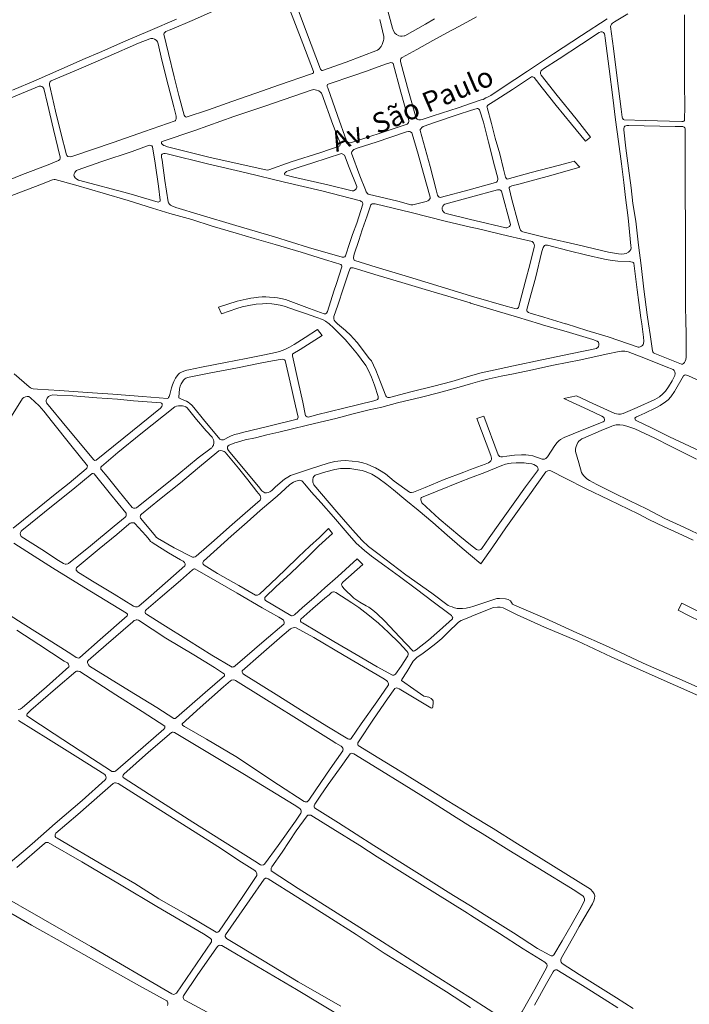
# Model space of a CAD drawing. Units: millimetres. Extents: x 239780 to 259272, y 7393543 to 7411612.
# Drawn here: x 250370 to 251036, y 7398361 to 7399340 of the extents above; entities that cross this region are included whole.
import ezdxf
from ezdxf.enums import TextEntityAlignment as Align

# ---------------------------------------------------------------- set-up
doc = ezdxf.new("R2010")
doc.units = ezdxf.units.MM
doc.layers.add('Rua Pavimentada', color=253, linetype='Continuous', lineweight=0)
doc.layers.add('Textos', color=7, linetype='Continuous')
doc.styles.get("Standard").update_dxf_attribs({"font": 'ARIALBD.TTF'})

msp = doc.modelspace()

# ---------------------------------------------------------------- linework, layer by layer
at = {"layer": 'Rua Pavimentada', "flags": 128}
for points in [[(250637.01, 7399377.27), (250655.08, 7399327.97), (250669.1, 7399291.31), (250669.65, 7399290.5), (250670.14, 7399290.04), (250671.01, 7399289.8), (250694.62, 7399298.03), (250725.85, 7399310.14), (250727.25, 7399311.14), (250729.48, 7399313.67), (250730.56, 7399315.8), (250731.23, 7399317.77), (250731.8, 7399319.7), (250732.11, 7399321.23), (250732.17, 7399322.39), (250732.2, 7399323.74), (250728.01, 7399340.64)], [(250561.84, 7399348.46), (250541.68, 7399339.75), (250521.32, 7399330.98), (250518.62, 7399330.12), (250515.47, 7399328.67), (250514.35, 7399327.75), (250513.8, 7399327.02), (250513.45, 7399326.04), (250517.88, 7399306.67), (250523.54, 7399283.5), (250528.31, 7399264.86), (250533.43, 7399245.59), (250534.07, 7399244.46), (250534.82, 7399243.67), (250535.42, 7399243.54), (250557.79, 7399250.84), (250581.02, 7399258.96), (250604.91, 7399267.21), (250628.52, 7399275.59), (250659.29, 7399286.16), (250661.32, 7399286.89), (250662.02, 7399287.58), (250662.33, 7399288.5), (250662.33, 7399288.97), (250651.59, 7399316.88), (250637.14, 7399354.71)], [(250734.02, 7399356.52), (250740.72, 7399331.93), (250741.82, 7399329.23), (250743.19, 7399327.08), (250744.85, 7399325.64), (250747.16, 7399324.46), (250748.69, 7399324.12), (250750.36, 7399324.07), (250752.23, 7399324.28), (250752.99, 7399324.49), (250773.45, 7399336.09), (250782.5, 7399341.27)], [(250525.94, 7399340.96), (250499.66, 7399329.63), (250475.67, 7399319.46), (250449.54, 7399307.88), (250435.19, 7399301.85), (250408.96, 7399290.34), (250386.47, 7399280.18), (250362.72, 7399270.38)], [(250818.3, 7399256.95), (250806.12, 7399252.84), (250781.24, 7399244.87), (250770.32, 7399241.2), (250768.58, 7399240.83), (250767.08, 7399240.81), (250765.91, 7399241.03), (250765.18, 7399241.5), (250764.71, 7399241.96), (250764.4, 7399242.4), (250756.65, 7399269.21), (250749.04, 7399297.52), (250748.65, 7399299.08), (250748.66, 7399300.47), (250749.15, 7399301.6), (250749.76, 7399302.34), (250750.5, 7399302.95), (250764.85, 7399310.68), (250781, 7399319.78), (250794.65, 7399327.34), (250806.75, 7399333.55), (250818.3, 7399339.99)], [(250818.3, 7399339.99), (250824.39, 7399343.39)], [(250954.15, 7399341.45), (250928.78, 7399324.84), (250900.93, 7399306.46), (250874.9, 7399289.1), (250849.89, 7399272.52), (250838.41, 7399264.99), (250835.87, 7399263.53), (250833.68, 7399262.53), (250830.74, 7399261.16), (250828.96, 7399260.54), (250818.3, 7399256.95)], [(250974.84, 7399346.4), (250961.53, 7399338.26), (250959.44, 7399336.9), (250958.54, 7399335.93), (250957.94, 7399334.83), (250957.63, 7399333.66), (250960.6, 7399311.64), (250964.12, 7399282.1), (250968.11, 7399251.48), (250969.26, 7399243.36), (250969.54, 7399242.36), (250970.07, 7399241.57), (250970.54, 7399241.14), (250971.19, 7399240.87), (250992.05, 7399240.23), (251028.52, 7399239.02), (251029.77, 7399239.13), (251030.54, 7399239.5), (251031.14, 7399240.12), (251031.44, 7399254.8), (251031.1, 7399276.04), (251031.11, 7399299.72), (251031.06, 7399321.72), (251031.02, 7399345.25)], [(250345.11, 7399175.19), (250372.71, 7399186.28), (250398.18, 7399195.9), (250408.76, 7399200.39), (250409.8, 7399201.38), (250410.22, 7399202.62), (250410.37, 7399203.78), (250403.71, 7399231.29), (250397.75, 7399256.75), (250393.88, 7399271.92), (250393.14, 7399273.16), (250392.05, 7399273.95), (250391.14, 7399274.29), (250390.29, 7399274.41), (250389.48, 7399274.28), (250359.95, 7399262.05)], [(250818.3, 7399171.63), (250819.34, 7399171.91), (250843.09, 7399178.35), (250844.22, 7399178.8), (250844.85, 7399179.38), (250845.29, 7399180.29), (250845.48, 7399181.36), (250845.52, 7399182.58), (250842.07, 7399195.12), (250836.24, 7399218.65), (250831.1, 7399238.36), (250827.38, 7399250.83), (250826.38, 7399251.73), (250825.62, 7399252.01), (250824.97, 7399252.07), (250818.3, 7399249.94)], [(250818.3, 7399249.94), (250806.02, 7399246.01), (250783.54, 7399238.39), (250771.27, 7399234.1), (250769.82, 7399233.03), (250768.77, 7399231.91), (250768.3, 7399231.1), (250768.17, 7399230.2), (250773.15, 7399212.26), (250778.07, 7399194.34), (250784.16, 7399171.29), (250785.53, 7399165.85), (250786.04, 7399164.84), (250787.07, 7399163.94), (250787.98, 7399163.55), (250818.3, 7399171.63)], [(250343.77, 7399158.37), (250390.02, 7399176.18), (250402.64, 7399181.21), (250404.18, 7399181.56), (250405.33, 7399181.51), (250425.75, 7399175.9), (250453.14, 7399167.8), (250477.74, 7399160.39), (250502.04, 7399152.91), (250519.45, 7399147.69), (250541.05, 7399141.48), (250561.32, 7399135.12), (250585.15, 7399127.95), (250603.24, 7399122.68), (250623.99, 7399116.64), (250649.86, 7399109.13), (250673.19, 7399101.82), (250684.01, 7399098.62), (250688.36, 7399097.29), (250689.35, 7399096.72), (250689.93, 7399096.1), (250690.32, 7399095.34), (250690.28, 7399094.38), (250685, 7399077.92), (250682.5, 7399070.2), (250676.2, 7399050.13), (250675.17, 7399048.27), (250674.25, 7399047.81), (250673.43, 7399047.71), (250672.87, 7399047.77), (250658.04, 7399052.99), (250639.52, 7399060.08), (250634.21, 7399062.02), (250629.78, 7399063.07), (250626.53, 7399063.55), (250623.55, 7399063.93), (250618.54, 7399064.33), (250614.82, 7399064.58), (250611, 7399064.59), (250607.61, 7399064.18), (250605.73, 7399064.04), (250599.84, 7399063.18), (250595.37, 7399062.35), (250586.15, 7399060.43), (250567.82, 7399054.4), (250570.54, 7399047.88), (250586.09, 7399053.1), (250591.35, 7399054.64), (250599.43, 7399056.41), (250605.02, 7399057.24), (250611.37, 7399057.82), (250615.9, 7399057.97), (250620.58, 7399057.66), (250625.29, 7399057.14), (250630.55, 7399056), (250634, 7399055.01), (250644.43, 7399051.33), (250653.08, 7399048.4), (250665.35, 7399043.96), (250670.99, 7399042.08), (250674.01, 7399040.52), (250677.8, 7399037.74)], [(250818.3, 7399163.72), (250796.55, 7399157.79), (250792.9, 7399156.81), (250791.64, 7399156.06), (250790.71, 7399154.99), (250790.13, 7399153.39), (250790.07, 7399151.92), (250790.53, 7399150.41), (250791.35, 7399149.17), (250792.44, 7399148.21), (250793.97, 7399147.47), (250795.58, 7399147.11), (250818.3, 7399141.7)], [(250818.3, 7399141.7), (250822.69, 7399140.66), (250853.37, 7399133.43), (250854.58, 7399133.37), (250855.86, 7399133.83), (250857.02, 7399134.74), (250857.64, 7399135.6), (250857.97, 7399136.53), (250849.02, 7399169.68), (250848.09, 7399170.71), (250847.43, 7399171.03), (250846.87, 7399171.16), (250845.88, 7399171.22), (250845.04, 7399171.02), (250818.3, 7399163.72)], [(250818.3, 7399134.05), (250793.15, 7399139.85), (250759.18, 7399148.5), (250723.5, 7399157.25), (250721.67, 7399157.34), (250720.52, 7399157.23), (250719.78, 7399156.91), (250719.24, 7399156.35), (250715.5, 7399145.22), (250710.69, 7399131.21), (250707.18, 7399120.58), (250702.74, 7399107.25), (250701.83, 7399103.95), (250701.8, 7399102.97), (250702.12, 7399102.08), (250702.66, 7399101.21), (250703.16, 7399100.75), (250724.59, 7399094.03), (250756.54, 7399084.44), (250789.08, 7399074.67), (250818.3, 7399065.68)], [(250818.3, 7399065.68), (250821.58, 7399064.67), (250853.85, 7399055.29), (250863.85, 7399052.68), (250864.93, 7399053.04), (250865.72, 7399053.64), (250866.01, 7399054.17), (250869.31, 7399066.73), (250872.8, 7399079.2), (250877.67, 7399097.74), (250881.72, 7399113.93), (250881.88, 7399115.31), (250881.76, 7399116.68), (250881.32, 7399117.8), (250880.83, 7399118.5), (250879.62, 7399119.64), (250856.33, 7399125.18), (250824.91, 7399132.53), (250818.3, 7399134.05)], [(250913.31, 7399037.74), (250912.81, 7399037.9), (250891.35, 7399044.42), (250877.52, 7399048.42), (250876.12, 7399049.13), (250874.76, 7399050.22), (250874.31, 7399050.95), (250874.24, 7399051.97), (250878.45, 7399066.48), (250882.82, 7399083.13), (250889.31, 7399109.66), (250890.63, 7399113.89), (250891.12, 7399114.72), (250892.04, 7399115.62), (250892.64, 7399115.95), (250893.34, 7399116.02), (250894.06, 7399116.01), (250894.94, 7399115.93), (250915.14, 7399110.87), (250934.05, 7399106.21), (250951.54, 7399102.08), (250957.08, 7399101.15), (250964.96, 7399100.29), (250976.34, 7399099.71), (250977.88, 7399099.6), (250979.43, 7399099.25), (250980.14, 7399098.82), (250980.6, 7399098.09), (250982.45, 7399084.98), (250983.96, 7399071.55), (250985.67, 7399059.04), (250987.68, 7399043.83), (250988.55, 7399037.74)], [(250686.18, 7399037.74), (250685.8, 7399038.07), (250683.62, 7399040.08), (250682.65, 7399041.57), (250682.43, 7399042.62), (250682.43, 7399043.63), (250682.55, 7399044.98), (250686.39, 7399056.42), (250691.86, 7399073.46), (250697.15, 7399089.53), (250698.48, 7399092.72), (250699.39, 7399093.36), (250700.63, 7399093.66), (250701.61, 7399093.47), (250726.39, 7399085.86), (250750.07, 7399078.97), (250773.2, 7399071.96), (250795.76, 7399065.2), (250817.97, 7399058.57), (250818.3, 7399058.47)], [(250818.3, 7399058.47), (250843.91, 7399050.81), (250865.12, 7399044.48), (250887.07, 7399037.74)], [(250364.65, 7398988.16), (250379.45, 7398975.02), (250380.75, 7398974.16), (250382.06, 7398973.53), (250383.42, 7398973.11), (250387.7, 7398972.72), (250409.63, 7398971.55), (250437.38, 7398969.61), (250462.76, 7398967.74), (250492.09, 7398965.55), (250517.09, 7398963.62), (250517.58, 7398963.79), (250518.09, 7398964.35), (250518.61, 7398965.31), (250519.3, 7398967.57), (250521.1, 7398974.1), (250522.02, 7398977.21), (250523.26, 7398980.5), (250524.89, 7398983.57), (250527.71, 7398987.25), (250529.03, 7398988.69), (250530.91, 7398989.76), (250533.18, 7398990.74), (250536.08, 7398991.6), (250538.35, 7398992.15), (250550.91, 7398994.59), (250574.67, 7398999.39), (250595.29, 7399003.32), (250610.04, 7399006.42), (250621.46, 7399008.73), (250628.33, 7399010.33), (250633.63, 7399012.35), (250638.33, 7399014.53), (250643.08, 7399017.25), (250653.82, 7399024.23), (250666.18, 7399032.24), (250670.8, 7399026.23), (250648.93, 7399012.34), (250641.57, 7399007.88), (250641.34, 7399007.5), (250641.2, 7399007.1), (250641.23, 7399005.91), (250647.01, 7398980.24), (250651.45, 7398959.73), (250654.37, 7398946.17), (250654.8, 7398945.75), (250655.81, 7398945.23), (250657.12, 7398945.05), (250665.28, 7398947.09), (250692.35, 7398953.79), (250722.14, 7398961.28), (250725.25, 7398962.12), (250725.95, 7398962.56), (250726.43, 7398963.52), (250726.53, 7398965.42), (250722.7, 7398976.6), (250719.75, 7398984.78), (250716.88, 7398991.2), (250714.11, 7398996.19), (250709.59, 7399002.78), (250705.89, 7399007.72), (250699.43, 7399015.61), (250693.55, 7399022.04), (250681.69, 7399034.12), (250678.03, 7399037.57), (250677.8, 7399037.74)], [(250818.3, 7398985.98), (250817.26, 7398985.68), (250799.86, 7398980.49), (250781.92, 7398975.66), (250759, 7398970.1), (250737.72, 7398964.35), (250735.94, 7398964.45), (250734.82, 7398965.04), (250733.96, 7398966.17), (250728.82, 7398979.67), (250724.11, 7398991.65), (250721.97, 7398996.62), (250719.73, 7399000.8), (250717.62, 7399003.45), (250705.8, 7399018.89), (250701.49, 7399023.63), (250699.31, 7399026.33), (250693.89, 7399031.09), (250686.18, 7399037.74)], [(250887.07, 7399037.74), (250890.85, 7399036.58), (250913.56, 7399030), (250939.93, 7399022.18), (250944.31, 7399020.69), (250945.55, 7399019.53), (250945.99, 7399018.02), (250945.95, 7399016.56), (250945.62, 7399015.17), (250945.04, 7399014.29), (250944.34, 7399013.74), (250943.62, 7399013.39), (250919.48, 7399008.37), (250889.3, 7399001.92), (250861.08, 7398996.08), (250838.14, 7398991.16), (250829.02, 7398989.05), (250818.3, 7398985.98)], [(250988.55, 7399037.74), (250990.44, 7399024.58), (250990.79, 7399020.48), (250990.42, 7399018.36), (250989.88, 7399017.22), (250989.21, 7399016.39), (250988.23, 7399015.52), (250986.9, 7399014.87), (250985.98, 7399014.66), (250985.1, 7399014.65), (250955.03, 7399024.98), (250934, 7399031.18), (250913.31, 7399037.74)], [(251032.52, 7399037.74), (251032.65, 7399030.76), (251032.84, 7399004.71), (251032.38, 7399002.18), (251031.82, 7399000.66), (251031.11, 7398999.39), (251029.97, 7398998.26), (251028.98, 7398997.6), (251028.2, 7398997.49), (251001.49, 7399008.22), (251000.31, 7399008.93), (250999.5, 7399009.96), (250999.13, 7399010.93), (250996.87, 7399027.33), (250995.37, 7399037.74)], [(250818.3, 7398892.71), (250833.02, 7398898.11), (250836.34, 7398899.51), (250837.63, 7398900.49), (250838.5, 7398901.41), (250839.04, 7398902.66), (250839.09, 7398904), (250838.51, 7398906.65), (250824.66, 7398943.7), (250831.51, 7398945.75), (250845.95, 7398907.58), (250846.38, 7398906.8), (250847.22, 7398905.89), (250848.33, 7398905.52), (250850.07, 7398905.38), (250854.48, 7398906.14), (250862.13, 7398907.2), (250869.1, 7398907.5), (250873.29, 7398907.53), (250875.86, 7398907.22), (250880.18, 7398906.51), (250889.43, 7398903.25), (250890.65, 7398903), (250892.03, 7398903.24), (250893.3, 7398903.94), (250894.78, 7398905.45), (250902.03, 7398916.74), (250904.34, 7398919.65), (250906.03, 7398921.39), (250907.67, 7398922.52), (250911.29, 7398924.51), (250929.31, 7398931.91), (250950.16, 7398940.29), (250951.22, 7398940.94), (250951.61, 7398941.64), (250951.62, 7398942.63), (250951.2, 7398943.92), (250950.48, 7398944.96), (250948.93, 7398946.02), (250935.56, 7398952.26), (250911.05, 7398963.42), (250923.77, 7398966.25), (250940.09, 7398958.58), (250961.83, 7398948.64), (250963.55, 7398948.13), (250965.53, 7398947.94), (250967.3, 7398947.94), (250970.13, 7398948.59), (250983.87, 7398954.67), (251001.43, 7398962.44), (251006.19, 7398965.24), (251009.44, 7398968.03), (251012.32, 7398970.85), (251015.24, 7398975.02), (251018.78, 7398980.9), (251020.6, 7398984.23), (251021.39, 7398986.38), (251021.66, 7398988.52), (251021.58, 7398990.02), (251020.91, 7398991.38), (251019.88, 7398992.19), (251012.95, 7398995.02), (250992.36, 7399003.42), (250975.08, 7399009.85), (250973.72, 7399010.2), (250971.88, 7399010.46), (250970.4, 7399010.55), (250968.29, 7399010.52), (250966.2, 7399010.18), (250953.14, 7399007.6), (250927.93, 7399002.04), (250900.88, 7398996.56), (250878.31, 7398991.82), (250860.94, 7398988.03), (250848.79, 7398985.56), (250837.01, 7398983.1), (250827.51, 7398980.6), (250818.3, 7398977.92)], [(251056.16, 7398976.4), (251035.13, 7398986.02), (251033.16, 7398986.85), (251032, 7398986.97), (251031.12, 7398986.67), (251030.15, 7398986.09), (251021.24, 7398970.58), (251017.62, 7398965.04), (251014.74, 7398962.1), (251012.33, 7398960.14), (251006.95, 7398956.62), (251002.47, 7398954.14), (250991.72, 7398948.93), (250985.69, 7398946.37), (250983.26, 7398945.28), (250982.35, 7398944.63), (250981.77, 7398943.75), (250981.88, 7398942.86), (250982.35, 7398942.06), (250983.05, 7398941.45), (250998.27, 7398934.18), (251016.18, 7398925.41), (251045.88, 7398911.27)], [(250818.3, 7398892.71), (250811.71, 7398890.29), (250792.06, 7398882.74), (250773.17, 7398874.79), (250761.57, 7398870.22), (250759.72, 7398869.8), (250758.41, 7398869.94), (250757.51, 7398870.29), (250742.55, 7398881.23), (250733.73, 7398888.55), (250727.84, 7398892.24), (250723.82, 7398894.38), (250719.29, 7398896.47), (250715.52, 7398898.21), (250711.29, 7398899.42), (250706.94, 7398900.32), (250700.55, 7398901.19), (250693.82, 7398901.78), (250689.46, 7398901.58), (250683.26, 7398900.69), (250676.87, 7398899.23), (250667.38, 7398896.3), (250658.17, 7398893.28), (250646.16, 7398889.28), (250639.37, 7398886.86), (250636.49, 7398885.17), (250633.27, 7398883.18), (250624.24, 7398875.44), (250620.64, 7398871.81), (250618.75, 7398870.55), (250617.01, 7398869.84), (250615.52, 7398869.55), (250613.89, 7398869.75), (250612.66, 7398870.31), (250610.84, 7398871.51), (250607.36, 7398875.81), (250595.69, 7398890.27), (250577.65, 7398911.77), (250576.81, 7398913.27), (250576.53, 7398914.33), (250576.81, 7398915.49), (250577.31, 7398916.24), (250578.45, 7398917.09), (250583.95, 7398919.2), (250586.74, 7398920.08), (250594.28, 7398922.25), (250604.45, 7398924.48), (250615.69, 7398927.29), (250627.71, 7398930.05), (250639.96, 7398932.97), (250656.05, 7398936.96), (250668.8, 7398939.81), (250684.5, 7398943.66), (250701.54, 7398948.2), (250717.67, 7398952.11), (250730.05, 7398954.99), (250745.82, 7398959.02), (250769.52, 7398964.93), (250786.57, 7398969.09), (250807.08, 7398974.65), (250818.3, 7398977.92)], [(250363.44, 7398834.57), (250373.94, 7398842.64), (250389.43, 7398855.31), (250405.14, 7398868.27), (250419.08, 7398879.21), (250436.13, 7398893.43), (250436.77, 7398894.22), (250437.22, 7398895.27), (250437.43, 7398896.39), (250437.39, 7398896.57), (250420.99, 7398917.2), (250402.71, 7398939.95), (250394.13, 7398950.75), (250389.29, 7398956.04), (250380.9, 7398964.26), (250379.1, 7398965.4), (250377.41, 7398965.56), (250375.69, 7398965.08), (250374.09, 7398964.38), (250372.97, 7398963.48), (250360.35, 7398943.38)], [(251050.49, 7398825.89), (251031.02, 7398834.98), (251011.58, 7398844), (250993.44, 7398853.54), (250976.79, 7398861.81), (250960.39, 7398869.72), (250943.94, 7398877.99), (250936.57, 7398882), (250934.1, 7398883.38), (250932.55, 7398884.74), (250930.88, 7398886.64), (250929.78, 7398888.06), (250928.7, 7398889.81), (250926.08, 7398899.57), (250922.85, 7398910.85), (250922.76, 7398913.49), (250923.37, 7398915.64), (250923.92, 7398917.39), (250924.99, 7398919.66), (250925.94, 7398920.99), (250927.3, 7398922.18), (250928.85, 7398923.22), (250929.88, 7398923.71), (250948.14, 7398931.65), (250958.7, 7398935.87), (250960.56, 7398936.65), (250963.04, 7398937.24), (250966.88, 7398937.23), (250970.15, 7398936.81), (250973.89, 7398936.08), (250977.77, 7398934.72), (250981.62, 7398933.23), (251001.48, 7398923.86), (251017.17, 7398916.11), (251042.99, 7398903.02)], [(250818.3, 7398817.96), (250824.21, 7398813.1), (250825.23, 7398812.79), (250826.48, 7398812.66), (250827.45, 7398812.73), (250828.5, 7398813.16), (250829.45, 7398814.09), (250837.01, 7398824.7), (250847.5, 7398839.85), (250862.25, 7398860.6), (250873, 7398875.74), (250884.91, 7398891.57), (250885.55, 7398892.38), (250885.62, 7398893.32), (250885.23, 7398894.6), (250884.52, 7398895.74), (250883.03, 7398896.88), (250881.19, 7398897.87), (250879.43, 7398898.4), (250875.63, 7398898.94), (250871.6, 7398899.47), (250863.58, 7398899.48), (250858.79, 7398899.1), (250856.31, 7398898.84), (250853, 7398898.11), (250849.34, 7398896.79), (250832.5, 7398889.88), (250818.3, 7398884.39)], [(250818.3, 7398755.9), (250814.1, 7398754.84), (250810.29, 7398754.65), (250805.15, 7398754.67), (250802.32, 7398755.25), (250799.92, 7398756), (250797.77, 7398756.87), (250796.13, 7398757.54), (250779.81, 7398769.6), (250753.9, 7398788.02), (250726.19, 7398809.08), (250716.9, 7398816.18), (250710.47, 7398822.08), (250703.81, 7398829.31), (250696.22, 7398838), (250685.42, 7398850.59), (250662.43, 7398877.71), (250661.46, 7398880.32), (250661.55, 7398882.78), (250661.91, 7398884.8), (250662.42, 7398885.94), (250663.71, 7398887.12), (250674.57, 7398890.6), (250683.55, 7398892.72), (250689.08, 7398893.72), (250692.85, 7398893.96), (250698.49, 7398893.68), (250703.95, 7398892.93), (250710.45, 7398891.89), (250714.49, 7398890.57), (250720.28, 7398888.02), (250726.28, 7398884.57), (250735.24, 7398877.97), (250741.66, 7398872.61), (250753.94, 7398862.2), (250766.27, 7398852.24), (250780.72, 7398840), (250795.21, 7398827.44), (250809.95, 7398814.59), (250818.3, 7398807.58)], [(251039.77, 7398822.54), (251024.93, 7398829.5), (251010.81, 7398835.9), (250995.53, 7398843.07), (250984.96, 7398848.81), (250975.55, 7398853.33), (250956.24, 7398862.61), (250932.78, 7398873.94), (250913.18, 7398883.95), (250898.27, 7398891.49), (250896.85, 7398891.89), (250895.27, 7398891.66), (250893.28, 7398890.47), (250877.03, 7398867.6), (250866.76, 7398853.38), (250853.49, 7398834.66), (250840.56, 7398815.96), (250828.54, 7398798.99), (250818.3, 7398807.58)], [(250818.3, 7398817.96), (250807.83, 7398826.57), (250787.19, 7398843.77), (250769.95, 7398859.66), (250769.45, 7398860.67), (250768.97, 7398862.66), (250768.93, 7398863.96), (250769.26, 7398864.6), (250769.71, 7398865.07), (250785.27, 7398871.16), (250808.13, 7398880.45), (250818.3, 7398884.39)], [(250351.3, 7398753.45), (250373.5, 7398739.19), (250410.98, 7398715.57), (250421.82, 7398708.8), (250426.24, 7398705.76), (250427.6, 7398705.28), (250428.72, 7398705.16), (250429.45, 7398705.35), (250429.87, 7398705.62), (250450.01, 7398723.64), (250476.95, 7398747.06), (250477.2, 7398748.24), (250477.07, 7398749.01), (250476.38, 7398749.97), (250433.68, 7398775.75), (250402.74, 7398794.85), (250377.1, 7398811.19), (250364.31, 7398819.37)], [(250818.3, 7398755.9), (250820.58, 7398756.47), (250844.59, 7398764.55), (250847.02, 7398764.52), (250853.07, 7398764.01), (250855.69, 7398763.46), (250858.04, 7398762.16), (250859.02, 7398760.44), (250860.11, 7398758.82), (250862.01, 7398757.66), (250892.3, 7398744.79), (250923.93, 7398730.27), (250955.36, 7398716.2), (250990.14, 7398700.21), (251031.92, 7398681.95), (251053.31, 7398672.4)], [(250818.3, 7398746.22), (250820.45, 7398747.09), (250841.12, 7398755.42), (250844.99, 7398755.79), (250847.96, 7398755.7), (250850.86, 7398755.1), (250864.17, 7398748.66), (250892.03, 7398736.09), (250924.24, 7398722.18), (250958.26, 7398706.42), (250987.16, 7398693.32), (251022.09, 7398677.89), (251048.3, 7398666.19)], [(251057.76, 7398736.69), (251035.77, 7398747.33), (251024.86, 7398752.94), (251028.46, 7398759.9), (251063.33, 7398742.53)], [(250818.3, 7398746.22), (250809.16, 7398742.51), (250806.22, 7398740.76), (250805.59, 7398740.27), (250796.57, 7398731.21), (250789.68, 7398724.59), (250783.83, 7398719.66), (250776.63, 7398714.08), (250769.89, 7398709.05), (250765.27, 7398705.95), (250763.84, 7398704.71), (250761.33, 7398702.26), (250754.95, 7398691.55), (250749.86, 7398683.83), (250749.63, 7398683.32), (250749.68, 7398682.77), (250761.83, 7398674.19), (250772.02, 7398667.18), (250773.68, 7398666.78), (250776.95, 7398666.12), (250779.15, 7398664.99), (250780.58, 7398663.71), (250781.16, 7398662.49), (250781.23, 7398661.11), (250780.93, 7398656.64), (250780.48, 7398655.74), (250779.74, 7398655.4), (250778.78, 7398655.62), (250747.43, 7398674.69), (250745.7, 7398675.36), (250744.84, 7398675.43), (250742.89, 7398674.82), (250735.74, 7398664.47), (250721.82, 7398644.31), (250706.84, 7398621.78), (250706.37, 7398620.77), (250706.23, 7398619.29), (250706.72, 7398618.02), (250727.2, 7398605.7), (250748.34, 7398592.55), (250774.4, 7398576.25), (250795.13, 7398563.3), (250817.98, 7398549.45), (250818.3, 7398549.25)], [(250367.03, 7398732.78), (250389.09, 7398718.6), (250414.26, 7398702.22), (250417.54, 7398700.29), (250418.47, 7398699.14), (250419.05, 7398697.9), (250419.17, 7398697.15), (250419.02, 7398696.53), (250396.53, 7398676.64), (250372.52, 7398655.79), (250370.53, 7398654.46), (250368.58, 7398654.05)], [(250356.25, 7398498.08), (250382.37, 7398520.46), (250405.18, 7398540.47), (250432.19, 7398563.59), (250455.15, 7398584.07), (250455.84, 7398584.93), (250456, 7398585.97), (250455.72, 7398587.38), (250455.24, 7398588.46), (250454.57, 7398589.33), (250427.78, 7398606.26), (250398.71, 7398624.48), (250368.75, 7398643.07)], [(250818.3, 7398458.47), (250801.52, 7398468.92), (250762.18, 7398493.4), (250722.15, 7398518.63), (250687, 7398541.33), (250663.14, 7398556.12), (250662.81, 7398556.96), (250662.74, 7398558.03), (250663.34, 7398559.74), (250668.78, 7398567.86), (250676.88, 7398579.51), (250688.14, 7398595.09), (250698.57, 7398609.8), (250699.24, 7398610.14), (250699.95, 7398610.38), (250701.2, 7398610.36), (250702.41, 7398609.83), (250725.35, 7398595.65), (250752.3, 7398578.93), (250778.51, 7398562.63), (250803.88, 7398546.64), (250818.3, 7398537.73)], [(250818.3, 7398449.29), (250815.19, 7398451.25), (250782.81, 7398471.52), (250753.15, 7398490.11), (250725.61, 7398507.27), (250708.21, 7398518.51), (250681.37, 7398535.3), (250659.39, 7398548.78), (250657.79, 7398548.99), (250656.7, 7398548.78), (250655.74, 7398548.32), (250644.98, 7398533.21), (250630.93, 7398511.92), (250620.9, 7398497.43), (250620.13, 7398495.94), (250619.94, 7398494.33), (250620.09, 7398493.41), (250646.87, 7398475.98), (250685.86, 7398451.2), (250730.82, 7398422.65), (250780.61, 7398390.85), (250806.73, 7398374.31), (250818.3, 7398366.92)], [(250979.9, 7398356.59), (250963.48, 7398366.98), (250944.85, 7398378.79), (250926.39, 7398390.37), (250909.57, 7398401.09), (250908.33, 7398402.53), (250908.07, 7398403.56), (250908.07, 7398405.06), (250908.67, 7398406.72), (250914.14, 7398416.22), (250921.15, 7398428.27), (250926.47, 7398438.08), (250932.1, 7398447.71), (250939.69, 7398460.72), (250941.04, 7398463.6), (250941.73, 7398465.85), (250941.91, 7398468.68), (250941.4, 7398470.55), (250939.87, 7398472.7), (250937.7, 7398475.06), (250913.23, 7398490.34), (250888.41, 7398505.7), (250865.18, 7398520.18), (250840.94, 7398535.45), (250818.3, 7398549.25)], [(250818.3, 7398458.47), (250831.77, 7398450.09), (250861.03, 7398431.59), (250885.04, 7398416.29), (250897.12, 7398409.45), (250898.56, 7398408.88), (250899.9, 7398409), (250900.82, 7398409.43), (250901.21, 7398409.74), (250909.61, 7398423.63), (250919.42, 7398441.19), (250926.96, 7398454.63), (250930.64, 7398461.55), (250931.52, 7398464.02), (250931.62, 7398465.55), (250931.01, 7398467.18), (250930.32, 7398468.13), (250921.88, 7398473.8), (250885.09, 7398496.58), (250856.42, 7398514.12), (250829.81, 7398530.62), (250818.3, 7398537.73)], [(250367.06, 7398496.88), (250394.61, 7398520.77), (250396.16, 7398521.55), (250397.37, 7398521.71), (250398.23, 7398521.56), (250431.95, 7398502.36), (250471, 7398479.22), (250506.24, 7398457.92), (250552.74, 7398430.74), (250558.53, 7398427.23), (250559.8, 7398426.23), (250560.6, 7398424.95), (250560.81, 7398423.81), (250560.71, 7398422.89), (250545.8, 7398400.85), (250526.02, 7398371.83), (250524, 7398370.67), (250522.98, 7398370.51), (250521.47, 7398370.96), (250440.85, 7398418.04), (250345.6, 7398472.47)], [(250689.43, 7398358.89), (250647.04, 7398383.14), (250611.43, 7398404.61), (250575.67, 7398426.15), (250574.88, 7398427.14), (250574.45, 7398428.07), (250574.44, 7398429.03), (250574.62, 7398429.76), (250598.75, 7398464.49), (250613.08, 7398485.28), (250614.29, 7398486), (250615.32, 7398486.07), (250616.02, 7398485.98), (250616.97, 7398485.59), (250646.47, 7398466.89), (250676.49, 7398448.06), (250704.47, 7398430.12), (250732.55, 7398411.54), (250762.71, 7398392.8), (250794.28, 7398372.9), (250818.3, 7398357.48)], [(250516.94, 7398359.35), (250517.38, 7398360.81), (250517.4, 7398362.18), (250517.13, 7398363.02), (250516.75, 7398363.65), (250516.45, 7398364.08), (250489.28, 7398379.15), (250456.7, 7398397.29), (250418.55, 7398418.94), (250381.72, 7398439.5), (250336.3, 7398465.52)], [(250818.3, 7398449.29), (250847.21, 7398431.05), (250870.64, 7398415.86), (250892.27, 7398402.45), (250893.27, 7398401.73), (250894.04, 7398400.71), (250894.37, 7398399.24), (250894.3, 7398397.51), (250882.36, 7398375.54), (250869.51, 7398353.56), (250862.33, 7398341.69), (250861.4, 7398341.31), (250860.46, 7398341.16), (250859.37, 7398341.13), (250858.13, 7398341.48), (250853.45, 7398344.45), (250818.3, 7398366.92)], [(250578.13, 7398341.03), (250534.79, 7398364.33), (250533.63, 7398365.08), (250532.77, 7398366.29), (250532.47, 7398367.41), (250532.65, 7398368.4), (250532.98, 7398369), (250546.52, 7398389.37), (250565.6, 7398416.98), (250567.03, 7398418.56), (250567.92, 7398419.15), (250569.01, 7398419.41), (250570.05, 7398419.29), (250570.93, 7398418.98), (250605.73, 7398398.66), (250645.17, 7398375.37), (250695.36, 7398345.26)], [(250882.1, 7398359.76), (250893.83, 7398381.21), (250900.36, 7398392.99), (250901.25, 7398394.08), (250902.14, 7398394.74), (250902.93, 7398395), (250904, 7398394.89), (250929.56, 7398379.44), (250951.35, 7398365.83), (250964.93, 7398357.14)]]:
    msp.add_lwpolyline(points, dxfattribs=at)
for points in [[(250400.78, 7399271.25), (250399.69, 7399275.7), (250399.67, 7399276.86), (250399.86, 7399277.8), (250400.33, 7399278.83), (250401.17, 7399279.55), (250428.8, 7399291.16), (250458.01, 7399303.68), (250488.22, 7399316.95), (250499.43, 7399321.5), (250500.49, 7399321.64), (250502.55, 7399321.57), (250504.13, 7399321.2), (250505.77, 7399320.22), (250506.47, 7399319.46), (250507.19, 7399318.3), (250507.86, 7399316.56), (250511.37, 7399300.07), (250517.61, 7399275.31), (250523.33, 7399253.74), (250525.5, 7399244.4), (250525.47, 7399242.08), (250525.4, 7399240.89), (250525.1, 7399240.27), (250524.62, 7399239.81), (250494.29, 7399229.12), (250462.97, 7399218.17), (250422.94, 7399204.65), (250420.14, 7399203.98), (250417.99, 7399204.43), (250416.91, 7399205.3), (250416.58, 7399206.09), (250410.8, 7399227.94), (250405.76, 7399249.46)], [(250851.2, 7399191.71), (250853.22, 7399183.7), (250853.68, 7399182.82), (250854.4, 7399182.04), (250854.77, 7399181.87), (250878.77, 7399188.22), (250905.59, 7399195.44), (250916.86, 7399198.49), (250921.51, 7399199.65), (250926.91, 7399193.54), (250898.26, 7399185.51), (250866.21, 7399176.88), (250859.48, 7399175.05), (250858.1, 7399174.51), (250857.34, 7399174.03), (250856.84, 7399173.41), (250856.69, 7399172.87), (250859.37, 7399161.67), (250865.69, 7399138.14), (250867.23, 7399132.72), (250868.12, 7399131.1), (250869.17, 7399129.98), (250870.37, 7399129.31), (250892.95, 7399123.78), (250924.89, 7399116.34), (250955.38, 7399108.99), (250965.45, 7399107.6), (250968.43, 7399107.24), (250971.06, 7399107.28), (250973.08, 7399107.81), (250975.49, 7399109.12), (250976.9, 7399110.51), (250977.61, 7399111.74), (250977.93, 7399113.47), (250977.89, 7399115.33), (250974.97, 7399143.33), (250972.55, 7399163.48), (250970.8, 7399178.5), (250968.51, 7399196.9), (250965.3, 7399219.18), (250962.41, 7399240.91), (250959.75, 7399263.05), (250956.22, 7399291.45), (250952.22, 7399322.17), (250951.83, 7399324.85), (250951.4, 7399326.41), (250950.42, 7399327.65), (250949.22, 7399328.27), (250947.98, 7399328.35), (250946.31, 7399327.85), (250928.54, 7399316.19), (250906.3, 7399301.44), (250890.82, 7399291.57), (250889.13, 7399290.37), (250888.24, 7399289.06), (250887.91, 7399287.96), (250887.92, 7399286.5), (250888.48, 7399285.34), (250904.4, 7399264.85), (250923.4, 7399241.7), (250937.68, 7399223.56), (250932.72, 7399219.7), (250918.81, 7399236.45), (250903.63, 7399255.14), (250889.48, 7399272.71), (250881.62, 7399282.93), (250880.29, 7399283.52), (250879.32, 7399283.53), (250878.86, 7399283.44), (250859.94, 7399271.14), (250840.82, 7399258.79), (250835.39, 7399255.29), (250834.74, 7399254.27), (250834.6, 7399253.59), (250834.72, 7399253.17), (250839.28, 7399237.11), (250842.96, 7399222.51), (250847.34, 7399206.83)], [(250734.72, 7399296.58), (250738.08, 7399297.66), (250739.09, 7399297.82), (250740.46, 7399297.52), (250741.37, 7399297), (250741.56, 7399296.81), (250749.15, 7399268.38), (250756.94, 7399240.25), (250756.91, 7399238.99), (250756.54, 7399238), (250755.91, 7399237.08), (250755.38, 7399236.64), (250731.42, 7399228.52), (250698.95, 7399218.05), (250697.23, 7399218.17), (250696.01, 7399218.72), (250695.56, 7399219.09), (250695.13, 7399219.83), (250685.99, 7399244.99), (250676.33, 7399272.69), (250675.82, 7399273.98), (250675.69, 7399275.09), (250676, 7399275.82), (250676.6, 7399276.34), (250702.19, 7399284.92), (250714.9, 7399289.07), (250726.39, 7399293.61)], [(250686.87, 7399222.52), (250688.57, 7399218.37), (250688.76, 7399216.29), (250688.37, 7399215.07), (250687.69, 7399214.5), (250669.56, 7399208.39), (250639.9, 7399198.86), (250617.84, 7399191.1), (250616.34, 7399190.85), (250614.92, 7399190.92), (250589.41, 7399196.59), (250558.14, 7399203.8), (250517.14, 7399214.05), (250514.79, 7399214.87), (250513.35, 7399215.35), (250512.05, 7399216.2), (250511.19, 7399217.15), (250510.9, 7399217.76), (250510.9, 7399218.36), (250511.12, 7399218.75), (250511.56, 7399219.09), (250544.12, 7399230.34), (250583.07, 7399243.97), (250612.68, 7399254.17), (250642.71, 7399264.35), (250659.94, 7399270.42), (250662.6, 7399270.86), (250665.18, 7399270.44), (250667.41, 7399269.62), (250669.23, 7399268.37), (250670.04, 7399267.4), (250670.36, 7399266.68), (250681.37, 7399236.01)], [(250706.55, 7399212.87), (250702.45, 7399211.26), (250701.13, 7399210.24), (250700.15, 7399208.97), (250699.94, 7399208.28), (250699.81, 7399207.63), (250708.4, 7399185.08), (250714.04, 7399171.01), (250714.7, 7399169.08), (250715.72, 7399167.52), (250716.68, 7399166.72), (250745.95, 7399159.71), (250758.81, 7399156.26), (250759.74, 7399156.12), (250760.84, 7399156.2), (250774.35, 7399159.65), (250775.82, 7399160.16), (250776.83, 7399160.88), (250777.58, 7399161.69), (250778.09, 7399162.58), (250778.33, 7399163.33), (250778.29, 7399163.89), (250771.49, 7399187.26), (250766.15, 7399206.51), (250760.44, 7399226.96), (250759.87, 7399227.94), (250758.6, 7399228.97), (250757.56, 7399229.21), (250756.48, 7399229.22), (250754.68, 7399228.74), (250724.5, 7399218.66)], [(250493.54, 7399213.54), (250498.19, 7399215.28), (250499.49, 7399215.49), (250500.48, 7399215.29), (250501.49, 7399214.77), (250502.12, 7399213.93), (250504.79, 7399197.8), (250508.18, 7399174.62), (250509.8, 7399160.97), (250509.59, 7399159.98), (250509.04, 7399159.41), (250508.38, 7399159.04), (250507.79, 7399159.02), (250478.45, 7399167.54), (250428.53, 7399180.8), (250426.7, 7399181.7), (250425.07, 7399183.09), (250424.2, 7399184.63), (250423.93, 7399185.66), (250424.16, 7399187.1), (250424.73, 7399188.35), (250425.45, 7399189.43), (250426.52, 7399190.4), (250427.1, 7399190.82), (250451.86, 7399199.24), (250481.77, 7399209.18)], [(250511.58, 7399200.7), (250511.09, 7399203.63), (250510.98, 7399204.82), (250511.16, 7399205.89), (250511.55, 7399206.51), (250512.45, 7399207.12), (250513.25, 7399207.33), (250514.55, 7399207.31), (250516.7, 7399206.84), (250556.63, 7399197.09), (250595.26, 7399187.99), (250633.23, 7399178.74), (250670.32, 7399170), (250708.76, 7399160.06), (250709.63, 7399159.68), (250710.43, 7399159.03), (250710.9, 7399158.29), (250711.09, 7399157.5), (250711.1, 7399156.94), (250705.11, 7399138.03), (250701.12, 7399126.64), (250698.34, 7399118.83), (250693.98, 7399105.42), (250693.26, 7399104.6), (250692.19, 7399104.14), (250691.09, 7399104.11), (250690.58, 7399104.17), (250657.36, 7399113.89), (250623.29, 7399124.28), (250585.07, 7399135.77), (250549.47, 7399146.41), (250525.17, 7399153.63), (250521.47, 7399155.22), (250520.12, 7399155.96), (250519.06, 7399157.02), (250518.11, 7399158.35), (250517.63, 7399159.27), (250514.24, 7399180.5)], [(250647.78, 7399193.64), (250637.1, 7399190.13), (250635.35, 7399189.23), (250633.91, 7399188.18), (250633.43, 7399187.6), (250633.31, 7399187.08), (250633.36, 7399186.62), (250633.7, 7399186), (250642.65, 7399183.88), (250676.35, 7399175.96), (250700.62, 7399170.24), (250701.8, 7399170.28), (250703.69, 7399171.08), (250704.67, 7399172.09), (250704.98, 7399172.9), (250705.22, 7399173.87), (250705.28, 7399174.37), (250697.74, 7399193.41), (250693.08, 7399205.6), (250689.95, 7399207.34), (250661.6, 7399198.15)], [(250531.62, 7398962.6), (250529.69, 7398963.34), (250528.83, 7398963.83), (250528.4, 7398964.22), (250528.19, 7398964.88), (250528.88, 7398973.15), (250529.6, 7398975.74), (250530.55, 7398978.14), (250531.79, 7398980.16), (250533.04, 7398981.83), (250534.35, 7398982.91), (250535.39, 7398983.64), (250537.08, 7398984.48), (250538.41, 7398984.74), (250560.13, 7398988.87), (250586.53, 7398994.1), (250609.18, 7398998.77), (250621.28, 7399001.04), (250631.03, 7399002.66), (250632.41, 7399002.45), (250633.38, 7399002.03), (250633.98, 7399001.4), (250638.95, 7398979.68), (250644.22, 7398956.21), (250646.77, 7398944.79), (250646.65, 7398943.86), (250646.31, 7398943.26), (250645.85, 7398942.78), (250617.7, 7398935.89), (250591.42, 7398929.8), (250588.11, 7398928.8), (250583.99, 7398927.7), (250580.45, 7398926.46), (250576.96, 7398924.65), (250574.13, 7398923.05), (250572.78, 7398922.31), (250570.68, 7398922.29), (250569.92, 7398922.57), (250569.14, 7398923.1), (250552.87, 7398942.47), (250543.34, 7398954.56), (250541.23, 7398956.88), (250539.25, 7398958.67), (250537.56, 7398959.76), (250535.79, 7398960.76)], [(250407.4, 7398966.84), (250402.91, 7398967.04), (250400.68, 7398966.62), (250398.65, 7398965.38), (250397.2, 7398963.91), (250396.52, 7398962.65), (250396.28, 7398961.47), (250396.35, 7398960.38), (250396.8, 7398959.33), (250417, 7398934.73), (250443.58, 7398902.36), (250444.79, 7398901.93), (250446.03, 7398902.06), (250490.73, 7398938.31), (250509.89, 7398953.79), (250511.45, 7398955.48), (250511.74, 7398956.9), (250511.54, 7398958.28), (250511.18, 7398958.89), (250510.3, 7398959.21), (250483.25, 7398961.31), (250467.13, 7398962.84), (250446.57, 7398964.17), (250422.88, 7398966.3)], [(250561.33, 7398925.06), (250562.86, 7398922.49), (250563.12, 7398921.09), (250563.17, 7398919.26), (250562.6, 7398917.19), (250561.91, 7398915.81), (250560.95, 7398914.55), (250560.29, 7398913.92), (250547.39, 7398904.29), (250528.19, 7398888.61), (250506.23, 7398870.91), (250486.2, 7398854.67), (250484.78, 7398854.26), (250483.33, 7398854.37), (250482.57, 7398854.69), (250481.95, 7398855.06), (250469.09, 7398870.8), (250456.9, 7398885.94), (250451.52, 7398892.36), (250450.85, 7398893.27), (250450.63, 7398893.78), (250450.54, 7398894.44), (250450.71, 7398895.11), (250451.28, 7398895.77), (250467.46, 7398909.91), (250490.61, 7398928.28), (250513.16, 7398946.32), (250524.3, 7398955.2), (250525.89, 7398955.85), (250527.85, 7398956.25), (250529.92, 7398956.3), (250532.01, 7398956.13), (250534.47, 7398955.58), (250535.26, 7398955.15), (250536.4, 7398954.07), (250545.82, 7398942.75), (250555.59, 7398931.34)], [(250605.94, 7398870.95), (250609.24, 7398866.89), (250609.62, 7398865.68), (250609.79, 7398864.39), (250609.6, 7398863.26), (250609.17, 7398862.39), (250594.3, 7398849.35), (250578.52, 7398835.75), (250563.24, 7398822.3), (250545.48, 7398806.49), (250544.59, 7398805.83), (250543.26, 7398805.43), (250542, 7398805.56), (250541.22, 7398805.79), (250523.76, 7398814.97), (250507.14, 7398824.34), (250505.8, 7398825.37), (250504.92, 7398826.33), (250493.82, 7398839.97), (250490.22, 7398844.32), (250489.76, 7398845.73), (250490.01, 7398846.91), (250490.3, 7398847.38), (250491.14, 7398848.27), (250509.02, 7398863.07), (250529.97, 7398879.7), (250546.99, 7398893.72), (250568.17, 7398911.34), (250569.55, 7398911.57), (250571.24, 7398911.4), (250573.25, 7398910.71), (250574.25, 7398910), (250587.56, 7398894), (250596.76, 7398882.4)], [(250408.52, 7398802.33), (250413.68, 7398799.14), (250415.14, 7398798.6), (250416.3, 7398798.57), (250417.77, 7398798.85), (250418.56, 7398799.19), (250440.48, 7398817.01), (250464.02, 7398836.39), (250474.97, 7398845.28), (250475.43, 7398845.94), (250475.86, 7398847.12), (250475.93, 7398848.36), (250475.87, 7398849.24), (250475.71, 7398849.69), (250460.46, 7398868.16), (250444.01, 7398888.68), (250442.92, 7398888.91), (250442.18, 7398888.75), (250422.76, 7398872.81), (250401.78, 7398856.05), (250373.89, 7398833.6), (250372.57, 7398832.37), (250371.56, 7398831.3), (250370.91, 7398830.29), (250370.65, 7398828.93), (250370.83, 7398827.65), (250371.15, 7398826.8), (250371.48, 7398826.23), (250392.06, 7398813.28)], [(250796.87, 7398749.61), (250799.45, 7398747.45), (250800.21, 7398746.34), (250800.58, 7398745.41), (250800.55, 7398744.77), (250800.27, 7398744.31), (250787.44, 7398732.63), (250776.55, 7398723.15), (250764.36, 7398713.46), (250762.71, 7398712.35), (250761.76, 7398712.12), (250761.43, 7398712.2), (250747.61, 7398726.31), (250733.22, 7398741.95), (250725.03, 7398749.66), (250721.2, 7398752.69), (250717.14, 7398755.72), (250714.64, 7398757.09), (250708.28, 7398760.86), (250705.42, 7398762.76), (250702.44, 7398764.75), (250692.3, 7398774.51), (250690.52, 7398776.77), (250690.01, 7398778.09), (250690.3, 7398779.22), (250691.49, 7398780.59), (250711.21, 7398798.28), (250705.65, 7398803.81), (250686.26, 7398786.2), (250673.44, 7398775.03), (250662.5, 7398765.27), (250651.22, 7398755.57), (250643.2, 7398748.19), (250641.9, 7398747.51), (250640.85, 7398747.24), (250640.17, 7398747.23), (250639.59, 7398747.38), (250614.34, 7398762.47), (250613.81, 7398763.3), (250613.71, 7398764.47), (250613.83, 7398765.55), (250625.13, 7398776.38), (250639.47, 7398789.28), (250655.26, 7398804.58), (250667.53, 7398816.9), (250681.01, 7398829.26), (250677.07, 7398834.03), (250668.09, 7398825.26), (250658.39, 7398816.42), (250647.1, 7398805.85), (250633.84, 7398792.89), (250619.27, 7398779.1), (250608.36, 7398768.62), (250607.31, 7398768.04), (250606.42, 7398767.83), (250605.62, 7398767.78), (250604.5, 7398767.81), (250587.77, 7398777.38), (250566.82, 7398789.48), (250553.3, 7398797.52), (250552.43, 7398798.47), (250552.07, 7398799.38), (250552.17, 7398800.3), (250552.77, 7398801.62), (250566.3, 7398813.97), (250580.39, 7398826.63), (250596.34, 7398840.46), (250609.17, 7398852.03), (250617.91, 7398859.4), (250625.99, 7398866.32), (250634, 7398873.74), (250638.67, 7398877.8), (250642.36, 7398880.14), (250644.72, 7398881.08), (250648.51, 7398882.05), (250649.65, 7398881.89), (250650.48, 7398881.43), (250651.37, 7398880.77), (250653.65, 7398878.07), (250659.86, 7398870.6), (250669.84, 7398859.74), (250682.05, 7398845.68), (250695.65, 7398829.81), (250704.65, 7398819.49), (250712.74, 7398812.08), (250719.83, 7398806.7), (250733.07, 7398796.94), (250747.61, 7398786.4), (250764.49, 7398773.78), (250781.08, 7398761.15)], [(250529.83, 7398802.86), (250532.46, 7398801.48), (250533.74, 7398800.37), (250534.42, 7398799.06), (250534.47, 7398797.93), (250534.11, 7398797.09), (250517.41, 7398781.88), (250498.14, 7398765.13), (250488.53, 7398756.97), (250487.08, 7398756.32), (250485.31, 7398756.17), (250484.1, 7398756.39), (250483.08, 7398756.72), (250463.97, 7398768.61), (250442.38, 7398781.71), (250427.66, 7398791.06), (250426.69, 7398791.86), (250426.28, 7398792.63), (250426.15, 7398793.34), (250426.27, 7398794.21), (250426.56, 7398794.99), (250427.13, 7398795.77), (250449.07, 7398813.96), (250466.63, 7398828.12), (250478.46, 7398838.33), (250479.78, 7398839.31), (250480.77, 7398839.73), (250481.85, 7398839.86), (250482.93, 7398839.8), (250483.7, 7398839.59), (250484.44, 7398839.09), (250495.33, 7398827.01), (250498.95, 7398822.69), (250500.25, 7398821.34), (250501.48, 7398820.48), (250502.82, 7398819.58), (250518.05, 7398810)], [(250627.7, 7398745.97), (250631.03, 7398743.95), (250632.29, 7398742.84), (250632.79, 7398741.89), (250633.05, 7398740.78), (250632.9, 7398739.84), (250632.66, 7398739.06), (250613.23, 7398722.33), (250584.23, 7398697.29), (250583.08, 7398696.55), (250582.02, 7398696.31), (250581.16, 7398696.25), (250561.2, 7398708.19), (250537.87, 7398722.68), (250512.48, 7398738.59), (250495.99, 7398748.81), (250495.26, 7398749.43), (250494.85, 7398750.26), (250494.86, 7398751.32), (250495.24, 7398752.4), (250495.83, 7398753.24), (250509.6, 7398765.16), (250529.8, 7398782.48), (250541.83, 7398792.89), (250542.69, 7398793.76), (250543.71, 7398794.1), (250544.33, 7398794.07), (250564.52, 7398782.47), (250586.4, 7398769.63), (250611.03, 7398755.11)], [(250677.64, 7398768.12), (250679.72, 7398770.03), (250680.79, 7398770.64), (250681.9, 7398770.97), (250682.85, 7398770.95), (250684.29, 7398770.57), (250700.32, 7398760.23), (250707.19, 7398755.65), (250716.37, 7398748.69), (250726.76, 7398739.99), (250736.89, 7398730.76), (250747.27, 7398720.35), (250755.09, 7398711.96), (250756.11, 7398710.71), (250756.38, 7398709.68), (250756.39, 7398708.82), (250756.03, 7398707.53), (250749.35, 7398697.21), (250743.64, 7398689.1), (250742.79, 7398688.42), (250742.02, 7398688.19), (250740.78, 7398688.12), (250725.65, 7398696.39), (250704.49, 7398708.89), (250682.45, 7398721.74), (250651.08, 7398740.36), (250649.97, 7398741.05), (250649.29, 7398741.96), (250649.19, 7398743.09), (250649.5, 7398744.04), (250661.41, 7398754.46), (250673.49, 7398764.73)], [(250563.86, 7398695.65), (250571.7, 7398690.53), (250573.25, 7398689.53), (250573.62, 7398688.81), (250573.74, 7398688.14), (250573.59, 7398687.42), (250554.56, 7398670.94), (250526.1, 7398646.07), (250524.72, 7398645.2), (250524.02, 7398644.98), (250523.45, 7398644.88), (250506.54, 7398655.87), (250479.23, 7398672.57), (250439.46, 7398697.24), (250438.4, 7398698.5), (250437.73, 7398699.66), (250437.48, 7398700.86), (250437.6, 7398701.86), (250438.16, 7398702.82), (250456.03, 7398718.27), (250482.38, 7398741.11), (250483.96, 7398742.41), (250485.19, 7398742.92), (250485.93, 7398743.1), (250486.97, 7398743.13), (250488, 7398742.83), (250515.5, 7398725.07), (250543.12, 7398708.37)], [(250731.26, 7398685.17), (250734.75, 7398682.98), (250735.8, 7398681.86), (250736.5, 7398680.6), (250736.76, 7398679.62), (250736.62, 7398678.51), (250725.18, 7398661.47), (250709.73, 7398639.63), (250699.73, 7398625.08), (250699.12, 7398624.56), (250698.3, 7398624.36), (250697.28, 7398624.49), (250696.28, 7398624.82), (250675.45, 7398637.56), (250650.4, 7398652.99), (250627.63, 7398667.41), (250592.71, 7398689.06), (250591.86, 7398689.89), (250591.14, 7398690.99), (250591.09, 7398691.73), (250591.26, 7398692.52), (250610.22, 7398709.1), (250631.15, 7398727.22), (250639.21, 7398734.42), (250640.71, 7398735.08), (250642.12, 7398735.41), (250643.76, 7398735.53), (250645.04, 7398735.33), (250662.5, 7398725.53), (250692.82, 7398707.62)], [(250381.24, 7398653.36), (250377.34, 7398649.77), (250377.02, 7398648.99), (250376.97, 7398648.31), (250377.12, 7398647.65), (250404.32, 7398629.91), (250430.28, 7398612.97), (250460.32, 7398593.14), (250461.74, 7398592.44), (250463.17, 7398592.22), (250464.16, 7398592.2), (250465.3, 7398592.65), (250485.18, 7398610), (250513.49, 7398634.42), (250514.37, 7398635.74), (250514.49, 7398636.7), (250514.26, 7398637.43), (250491.77, 7398652.01), (250465.62, 7398668.65), (250429.67, 7398691.71), (250428.28, 7398692.17), (250427.32, 7398692.3), (250426.52, 7398692.13), (250425.91, 7398691.81), (250405.79, 7398674.48)], [(250684.55, 7398620.51), (250689.57, 7398617.59), (250690.79, 7398616.64), (250691.4, 7398615.61), (250691.54, 7398614.57), (250691.49, 7398613.47), (250691.32, 7398612.96), (250678.76, 7398594.94), (250664.6, 7398574.13), (250657.66, 7398563.85), (250656.6, 7398562.73), (250655.89, 7398562.27), (250655.02, 7398562.01), (250653.84, 7398562), (250652.88, 7398562.29), (250627.37, 7398579.17), (250585, 7398607.13), (250555.73, 7398624.31), (250533.76, 7398637.05), (250532.1, 7398638.18), (250531.43, 7398639.11), (250531.53, 7398639.69), (250549.36, 7398655.92), (250572.66, 7398676.56), (250579.65, 7398682.53), (250580.66, 7398683.1), (250582.25, 7398683.5), (250583.85, 7398683.22), (250584.68, 7398682.95), (250612.93, 7398665.3), (250642.56, 7398646.59), (250679.73, 7398623.49)], [(250603.84, 7398503.04), (250609.32, 7398499.55), (250610.87, 7398499.16), (250612.51, 7398499.42), (250613.55, 7398499.93), (250626.93, 7398518.53), (250644.17, 7398542.86), (250649.48, 7398550.79), (250649.89, 7398551.97), (250649.97, 7398552.82), (250649.92, 7398553.49), (250649.61, 7398554.28), (250648.65, 7398555.32), (250642.88, 7398559.13), (250593.61, 7398589.23), (250523.98, 7398631.19), (250522.77, 7398631.47), (250521.75, 7398631.4), (250521.1, 7398631.1), (250498.09, 7398611.41), (250473.74, 7398589.52), (250472.89, 7398588.59), (250472.58, 7398587.79), (250472.6, 7398587.2), (250472.96, 7398586.38), (250499.14, 7398569.44), (250542.19, 7398542.04), (250583.37, 7398516.16)], [(250590.72, 7398501.91), (250603.96, 7398493.7), (250604.94, 7398492.75), (250605.65, 7398491.54), (250605.9, 7398490.56), (250605.93, 7398489.31), (250605.74, 7398488.85), (250591.22, 7398466.89), (250568.24, 7398433.32), (250566.89, 7398432.36), (250566.03, 7398432.18), (250565.54, 7398432.26), (250537.4, 7398449.11), (250508.36, 7398465.68), (250484.47, 7398480.82), (250454.53, 7398497.99), (250407.28, 7398525.79), (250406.03, 7398526.77), (250405.26, 7398527.73), (250405.22, 7398529.35), (250405.56, 7398530.24), (250406.08, 7398530.88), (250427.96, 7398549.43), (250452.45, 7398570.93), (250463.11, 7398580.24), (250464.29, 7398580.89), (250465.43, 7398581.11), (250466.52, 7398580.83), (250467.97, 7398580.2), (250491.4, 7398565.38), (250525.59, 7398543.81), (250567.01, 7398517.71)]]:
    msp.add_lwpolyline(points, close=True, dxfattribs=at)
at = {"layer": 'Rua Pavimentada'}
msp.add_lwpolyline([(251032.52, 7399037.74), (251032.16, 7399057.53), (251032.01, 7399082.4), (251032.14, 7399107.97), (251031.95, 7399136.33), (251031.75, 7399166.57), (251031.74, 7399205.4), (251031.63, 7399232.12), (251031.35, 7399232.98), (251030.63, 7399233.64), (251029.3, 7399234.08), (251027.24, 7399234.12), (251021.66, 7399234.09), (250975.81, 7399235.09), (250973.61, 7399234.99), (250972.6, 7399234.86), (250971.69, 7399234.43), (250971.07, 7399233.44), (250970.7, 7399232.17), (250970.63, 7399230.99), (250972.71, 7399212.51), (250975.44, 7399192.72), (250977.9, 7399173.03), (250979.88, 7399157.51), (250982.56, 7399139.85), (250985.28, 7399116.14), (250987.99, 7399095.76), (250990.7, 7399072.26), (250994.07, 7399046.81), (250995.37, 7399037.74)], dxfattribs=at)

# ---------------------------------------------------------------- texts
at = {"layer": 'Textos'}
msp.add_text('Av. São Paulo', height=20, rotation=23.29734, dxfattribs=at).set_placement((250761.21, 7399249.39), align=Align.MIDDLE)

doc.saveas('drawing.dxf')
